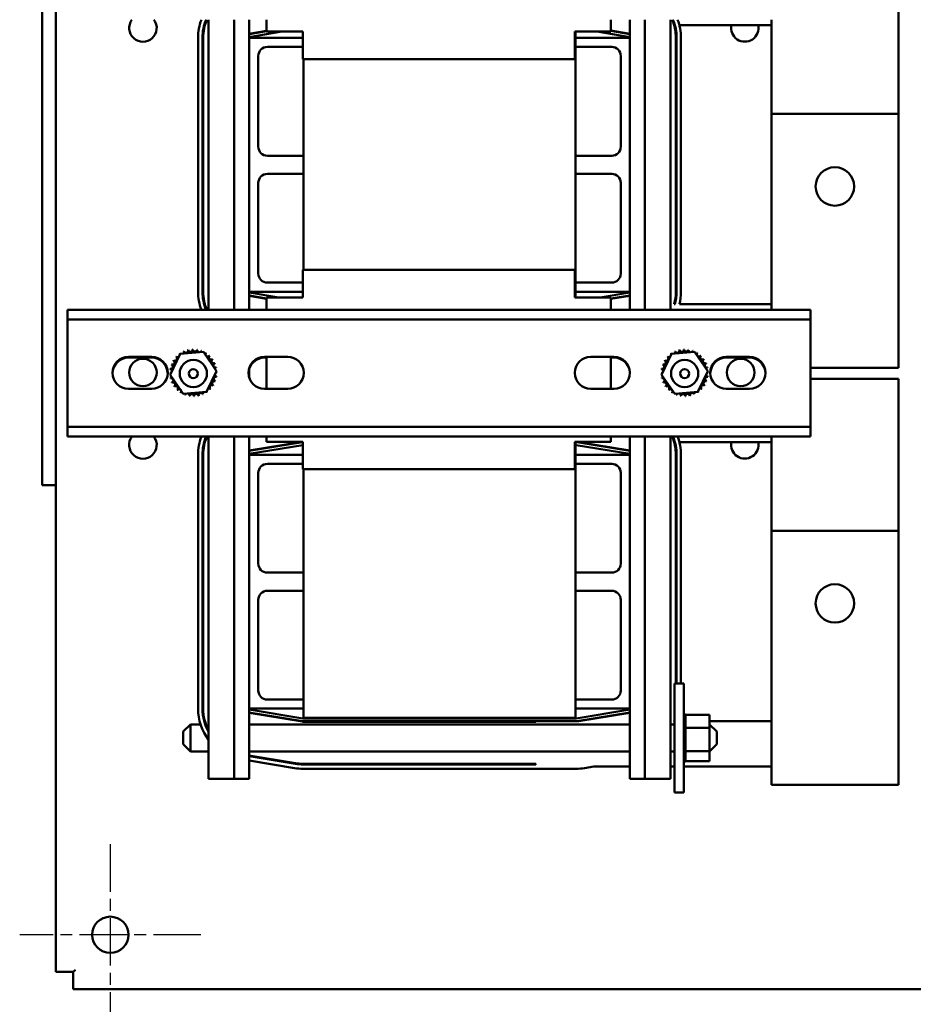
# Model space of a CAD drawing. Units: inches. Extents: x 4 to 172, y 2 to 134.
# Drawn here: x 44 to 56, y 95 to 108 of the extents above; entities that cross this region are included whole.
import ezdxf

# ---------------------------------------------------------------- set-up
doc = ezdxf.new("R2010")
doc.units = ezdxf.units.IN
doc.header["$LTSCALE"] = 8
doc.header["$MEASUREMENT"] = 0
doc.linetypes.add('CHAIN', pattern=[0.7087, 0.4724, -0.0591, 0.1181, -0.0591])
for name, color, linetype, lineweight in [('Center Mark (ANSI)', 7, 'Continuous', 25), ('Symbol (ANSI)', 7, 'Continuous', 25), ('Visible (ANSI)', 7, 'Continuous', 50)]:
    doc.layers.add(name, color=color, linetype=linetype, lineweight=lineweight)
doc.styles.add('Note Text (ANSI)', font='tahoma.ttf')
doc.dimstyles.new('Default (ANSI)$7', dxfattribs={"dimscale": 8, "dimtxt": 0.12, "dimasz": 0.098425, "dimexe": 0.125, "dimexo": 0.0625, "dimgap": 0.031496, "dimtad": 0, "dimtih": 1, "dimtoh": 1, "dimrnd": 1e-08, "dimzin": 0, "dimdsep": 46, "dimtxsty": 'Note Text (ANSI)', "dimcen": 0.09, "dimdle": 0.393701, "dimclrd": 256, "dimclre": 256, "dimclrt": 256, "dimadec": 0, "dimazin": 1, "dimtfac": 1, "dimtofl": 0, "dimtmove": 0, "dimatfit": 3, "dimfxl": 1, "dimtolj": 1, "dimtzin": 4, "dimlwd": -1, "dimlwe": -1, "dimarcsym": 0})

msp = doc.modelspace()

# ---------------------------------------------------------------- linework, layer by layer
at = {"layer": 'Center Mark (ANSI)', "linetype": 'CHAIN', "ltscale": 0.173502}
for p, q in [((44.807, 96.75), (44.807, 94.25)), ((46.057, 95.5), (43.557, 95.5))]:
    msp.add_line(p, q, dxfattribs=at)
at = {"layer": 'Visible (ANSI)'}
for p, q in [((43.867, 118.75), (43.867, 101.7)), ((44.057, 102.928), (44.057, 117.768)), ((55.678, 106.82), (55.678, 108.419)), ((46.163, 104.12), (46.163, 108.12)), ((46.516, 104.12), (46.516, 108.12)), ((46.723, 107.869), (46.723, 108.12)), ((46.963, 107.956), (46.963, 108.12)), ((51.713, 108.12), (51.713, 107.956)), ((51.973, 108.12), (51.973, 107.869)), ((52.181, 108.12), (52.181, 104.12)), ((52.533, 108.12), (52.533, 104.12)), ((53.928, 108.12), (53.928, 106.82)), ((46.963, 107.967), (46.723, 107.927)), ((46.723, 107.922), (46.963, 107.962)), ((46.723, 107.881), (47.172, 107.956)), ((46.963, 107.956), (47.463, 107.956)), ((47.463, 107.956), (47.463, 107.576)), ((51.213, 107.576), (51.213, 107.956)), ((51.213, 107.956), (51.713, 107.956)), ((51.223, 104.29), (51.223, 107.956)), ((51.524, 107.956), (51.973, 107.881)), ((51.973, 107.927), (51.713, 107.97)), ((51.713, 107.965), (51.973, 107.922)), ((52.595, 108.044), (52.584, 108.044)), ((52.657, 108.044), (53.928, 108.044)), ((46.018, 104.368), (46.018, 107.871)), ((46.078, 104.368), (46.078, 107.871)), ((46.088, 104.368), (46.088, 107.871)), ((46.723, 107.869), (47.463, 107.869)), ((46.723, 104.369), (46.723, 107.869)), ((51.223, 107.869), (51.973, 107.869)), ((51.973, 107.869), (51.973, 104.369)), ((52.608, 107.871), (52.608, 104.368)), ((52.618, 107.871), (52.618, 104.368)), ((52.678, 107.871), (52.678, 104.368)), ((46.973, 107.744), (47.463, 107.744)), ((51.223, 107.744), (51.723, 107.744)), ((46.848, 106.369), (46.848, 107.619)), ((51.213, 107.576), (47.463, 107.576)), ((47.473, 104.67), (47.473, 107.576)), ((51.848, 107.619), (51.848, 106.369)), ((53.928, 106.82), (55.678, 106.82)), ((53.928, 106.82), (53.928, 104.12)), ((55.678, 103.82), (55.678, 106.82)), ((47.473, 106.244), (46.973, 106.244)), ((51.723, 106.244), (51.223, 106.244)), ((46.973, 105.994), (47.473, 105.994)), ((51.223, 105.994), (51.723, 105.994)), ((46.848, 104.619), (46.848, 105.869)), ((51.848, 105.869), (51.848, 104.619)), ((47.463, 104.67), (47.463, 104.29)), ((47.463, 104.67), (51.213, 104.67)), ((51.213, 104.29), (51.213, 104.67)), ((47.463, 104.494), (46.973, 104.494)), ((51.723, 104.494), (51.223, 104.494)), ((46.723, 104.12), (46.723, 104.369)), ((47.463, 104.369), (46.723, 104.369)), ((47.133, 104.29), (46.723, 104.358)), ((46.963, 104.277), (46.723, 104.317)), ((46.723, 104.312), (46.963, 104.272)), ((47.463, 104.29), (46.963, 104.29)), ((46.963, 104.12), (46.963, 104.29)), ((51.713, 104.29), (51.213, 104.29)), ((51.973, 104.369), (51.223, 104.369)), ((51.973, 104.358), (51.564, 104.29)), ((51.973, 104.317), (51.713, 104.274)), ((51.713, 104.269), (51.973, 104.312)), ((51.713, 104.29), (51.713, 104.12)), ((51.973, 104.369), (51.973, 104.12)), ((52.595, 104.195), (52.584, 104.195)), ((53.928, 104.195), (52.657, 104.195)), ((44.218, 103.986), (44.218, 104.12)), ((44.218, 104.12), (54.463, 104.12)), ((54.463, 104.12), (54.463, 103.986)), ((54.463, 103.986), (44.218, 103.986)), ((44.218, 103.986), (44.218, 103.852)), ((54.463, 103.852), (54.463, 103.986)), ((44.218, 102.638), (44.218, 103.852)), ((54.463, 103.852), (54.463, 102.638)), ((55.678, 103.82), (55.678, 103.32)), ((45.633, 103.224), (45.771, 103.514)), ((45.771, 103.514), (46.09, 103.539)), ((46.09, 103.539), (46.272, 103.275)), ((52.41, 103.224), (52.548, 103.514)), ((52.548, 103.514), (52.867, 103.539)), ((52.867, 103.539), (53.049, 103.275)), ((45.058, 103.47), (45.378, 103.47)), ((45.058, 103.46), (45.378, 103.46)), ((46.934, 103.47), (47.254, 103.47)), ((46.934, 103.46), (46.963, 103.46)), ((46.963, 103.03), (46.963, 103.47)), ((51.434, 103.47), (51.754, 103.47)), ((51.713, 103.47), (51.713, 103.03)), ((51.713, 103.46), (51.754, 103.46)), ((53.303, 103.47), (53.623, 103.47)), ((53.303, 103.46), (53.623, 103.46)), ((45.814, 102.96), (45.633, 103.224)), ((46.272, 103.275), (46.134, 102.986)), ((46.723, 103.185), (46.723, 103.314)), ((51.973, 103.263), (51.973, 103.236)), ((52.592, 102.96), (52.41, 103.224)), ((53.049, 103.275), (52.911, 102.986)), ((54.463, 103.32), (55.678, 103.32)), ((55.678, 103.169), (54.463, 103.169)), ((55.678, 103.169), (55.678, 102.669)), ((44.057, 102.928), (44.057, 94.987)), ((45.378, 103.03), (45.058, 103.03)), ((46.134, 102.986), (45.814, 102.96)), ((47.254, 103.03), (46.934, 103.03)), ((51.754, 103.03), (51.434, 103.03)), ((52.911, 102.986), (52.592, 102.96)), ((53.623, 103.03), (53.303, 103.03)), ((55.678, 101.07), (55.678, 102.669)), ((44.218, 102.638), (44.218, 102.504)), ((54.463, 102.504), (54.463, 102.638)), ((44.218, 102.37), (44.218, 102.504)), ((44.218, 102.504), (54.463, 102.504)), ((54.463, 102.504), (54.463, 102.37)), ((54.463, 102.37), (44.218, 102.37)), ((46.163, 97.649), (46.163, 102.37)), ((46.516, 97.649), (46.516, 102.37)), ((46.723, 102.119), (46.723, 102.37)), ((47.455, 102.299), (46.723, 102.177)), ((46.723, 102.172), (47.456, 102.294)), ((46.723, 102.131), (47.463, 102.254)), ((46.963, 102.3), (46.963, 102.37)), ((46.963, 102.3), (47.463, 102.3)), ((47.463, 102.3), (47.463, 101.92)), ((51.213, 101.92), (51.213, 102.3)), ((51.213, 102.3), (51.713, 102.3)), ((51.223, 98.494), (51.223, 102.3)), ((51.233, 102.299), (51.223, 102.299)), ((51.223, 102.294), (51.233, 102.294)), ((51.223, 102.254), (51.233, 102.254)), ((51.234, 102.254), (51.973, 102.131)), ((51.271, 102.294), (51.241, 102.294)), ((51.241, 102.294), (51.973, 102.172)), ((51.973, 102.177), (51.242, 102.299)), ((51.713, 102.37), (51.713, 102.3)), ((51.973, 102.37), (51.973, 102.119)), ((52.181, 102.37), (52.181, 97.649)), ((52.533, 102.37), (52.533, 97.649)), ((52.595, 102.294), (52.584, 102.294)), ((52.657, 102.294), (53.928, 102.294)), ((53.928, 102.37), (53.928, 101.07)), ((46.018, 98.618), (46.018, 102.121)), ((46.078, 98.618), (46.078, 102.121)), ((46.088, 98.618), (46.088, 102.121)), ((46.723, 102.119), (47.463, 102.119)), ((46.723, 98.619), (46.723, 102.119)), ((51.223, 102.119), (51.973, 102.119)), ((51.973, 102.119), (51.973, 98.619)), ((52.608, 102.121), (52.608, 98.964)), ((52.618, 102.121), (52.618, 98.964)), ((52.678, 102.121), (52.678, 98.964)), ((46.973, 101.994), (47.463, 101.994)), ((51.223, 101.994), (51.723, 101.994)), ((46.848, 100.619), (46.848, 101.869)), ((51.213, 101.92), (47.463, 101.92)), ((47.473, 98.494), (47.473, 101.92)), ((51.848, 101.869), (51.848, 100.619)), ((43.867, 101.7), (44.057, 101.7)), ((53.928, 101.07), (55.678, 101.07)), ((53.928, 101.07), (53.928, 98.07)), ((55.678, 98.07), (55.678, 101.07)), ((47.473, 100.494), (46.973, 100.494)), ((51.723, 100.494), (51.223, 100.494)), ((46.973, 100.244), (47.473, 100.244)), ((51.223, 100.244), (51.723, 100.244)), ((46.848, 98.869), (46.848, 100.119)), ((51.848, 100.119), (51.848, 98.869)), ((52.587, 98.964), (52.587, 97.464)), ((52.717, 98.964), (52.587, 98.964)), ((52.717, 98.964), (52.717, 97.464)), ((47.473, 98.744), (46.973, 98.744)), ((51.723, 98.744), (51.223, 98.744)), ((46.723, 97.649), (46.723, 98.619)), ((47.473, 98.619), (46.723, 98.619)), ((47.463, 98.485), (46.723, 98.608)), ((51.973, 98.619), (51.223, 98.619)), ((51.973, 98.608), (51.234, 98.485)), ((51.973, 98.619), (51.973, 97.649)), ((47.456, 98.445), (46.723, 98.567)), ((46.723, 98.562), (47.455, 98.44)), ((51.233, 98.484), (47.464, 98.484)), ((47.473, 98.494), (51.223, 98.494)), ((51.973, 98.567), (51.241, 98.445)), ((51.271, 98.445), (51.973, 98.562)), ((52.743, 98.538), (52.717, 98.538)), ((52.743, 98.537), (52.717, 98.537)), ((52.743, 98.53), (52.717, 98.53)), ((52.743, 98.529), (52.717, 98.529)), ((52.743, 98.51), (52.717, 98.51)), ((52.743, 98.509), (52.717, 98.509)), ((52.743, 98.479), (52.717, 98.479)), ((52.743, 98.477), (52.717, 98.477)), ((52.743, 98.538), (52.743, 98.537)), ((52.743, 98.534), (52.743, 98.537)), ((52.743, 98.534), (52.743, 98.53)), ((53.072, 98.534), (52.743, 98.534)), ((52.743, 98.53), (52.743, 98.529)), ((52.743, 98.51), (52.743, 98.529)), ((52.743, 98.51), (52.743, 98.509)), ((52.743, 98.479), (52.743, 98.509)), ((52.743, 98.479), (52.743, 98.477)), ((52.743, 98.437), (52.743, 98.477)), ((53.072, 98.352), (53.072, 98.534)), ((45.812, 98.302), (45.912, 98.402)), ((45.912, 98.402), (45.912, 98.027)), ((45.912, 98.402), (46.052, 98.402)), ((46.116, 98.402), (46.126, 98.402)), ((46.723, 98.402), (51.973, 98.402)), ((51.233, 98.444), (47.464, 98.444)), ((47.464, 98.439), (50.678, 98.439)), ((50.678, 98.444), (50.678, 98.439)), ((51.271, 98.445), (51.241, 98.445)), ((52.533, 98.402), (52.587, 98.402)), ((52.587, 98.445), (52.584, 98.445)), ((52.743, 98.437), (52.717, 98.437)), ((52.743, 98.435), (52.717, 98.435)), ((52.743, 98.387), (52.717, 98.387)), ((52.743, 98.385), (52.717, 98.385)), ((52.743, 98.331), (52.717, 98.331)), ((52.743, 98.328), (52.717, 98.328)), ((52.743, 98.437), (52.743, 98.435)), ((52.743, 98.387), (52.743, 98.435)), ((52.743, 98.387), (52.743, 98.385)), ((52.743, 98.371), (52.743, 98.385)), ((52.743, 98.371), (52.743, 98.352)), ((52.743, 98.352), (52.743, 98.331)), ((53.072, 98.352), (52.743, 98.352)), ((52.743, 98.331), (52.743, 98.328)), ((52.743, 98.315), (52.743, 98.328)), ((52.743, 98.315), (52.743, 98.287)), ((53.928, 98.445), (53.072, 98.445)), ((53.172, 98.302), (53.072, 98.402)), ((53.072, 98.033), (53.072, 98.352)), ((45.812, 98.127), (45.812, 98.302)), ((52.743, 98.27), (52.717, 98.27)), ((52.743, 98.267), (52.717, 98.267)), ((52.743, 98.207), (52.717, 98.207)), ((52.743, 98.204), (52.717, 98.204)), ((52.743, 98.27), (52.743, 98.287)), ((52.743, 98.27), (52.743, 98.267)), ((52.743, 98.207), (52.743, 98.267)), ((52.743, 98.207), (52.743, 98.204)), ((52.743, 98.144), (52.743, 98.204)), ((53.172, 98.302), (53.172, 98.127)), ((45.812, 98.127), (45.912, 98.027)), ((52.743, 98.144), (52.717, 98.144)), ((52.743, 98.141), (52.717, 98.141)), ((52.743, 98.084), (52.717, 98.084)), ((52.743, 98.081), (52.717, 98.081)), ((52.743, 98.144), (52.743, 98.141)), ((52.743, 98.084), (52.743, 98.141)), ((52.743, 98.084), (52.743, 98.081)), ((52.743, 98.081), (52.743, 98.033)), ((53.172, 98.127), (53.072, 98.027)), ((53.928, 97.57), (53.928, 98.07)), ((55.678, 98.07), (55.678, 97.57)), ((45.912, 98.027), (46.163, 98.027)), ((46.723, 98.027), (51.973, 98.027)), ((47.36, 97.868), (46.723, 97.974)), ((47.358, 97.858), (46.723, 97.964)), ((47.348, 97.799), (46.723, 97.903)), ((52.533, 98.027), (52.587, 98.027)), ((52.743, 98.029), (52.717, 98.029)), ((52.743, 98.026), (52.717, 98.026)), ((52.743, 97.981), (52.717, 97.981)), ((52.743, 97.978), (52.717, 97.978)), ((52.743, 97.942), (52.717, 97.942)), ((52.743, 97.94), (52.717, 97.94)), ((52.743, 97.913), (52.717, 97.913)), ((52.743, 97.912), (52.717, 97.912)), ((52.743, 98.033), (52.743, 98.031)), ((53.072, 98.033), (52.743, 98.033)), ((52.743, 98.029), (52.743, 98.031)), ((52.743, 98.029), (52.743, 98.026)), ((52.743, 98.026), (52.743, 98.009)), ((52.743, 97.981), (52.743, 98.009)), ((52.743, 97.981), (52.743, 97.978)), ((52.743, 97.942), (52.743, 97.978)), ((52.743, 97.942), (52.743, 97.94)), ((52.743, 97.913), (52.743, 97.94)), ((52.743, 97.913), (52.743, 97.912)), ((52.743, 97.896), (52.743, 97.912)), ((53.072, 97.895), (53.072, 98.033)), ((50.678, 97.859), (47.464, 97.859)), ((50.678, 97.849), (47.464, 97.849)), ((51.233, 97.789), (47.464, 97.789)), ((50.678, 97.859), (50.678, 97.849)), ((51.475, 97.82), (51.348, 97.799)), ((51.475, 97.82), (51.973, 97.82)), ((52.533, 97.82), (52.587, 97.82)), ((52.743, 97.896), (52.717, 97.896)), ((52.743, 97.896), (52.717, 97.896)), ((52.743, 97.891), (52.717, 97.891)), ((52.717, 97.82), (53.928, 97.82)), ((52.743, 97.891), (52.743, 97.896)), ((52.743, 97.896), (52.743, 97.896)), ((53.072, 97.895), (52.743, 97.895)), ((46.163, 97.649), (46.516, 97.649)), ((46.723, 97.649), (46.516, 97.649)), ((52.181, 97.649), (51.973, 97.649)), ((52.181, 97.649), (52.533, 97.649)), ((53.928, 97.57), (55.678, 97.57)), ((52.717, 97.464), (52.587, 97.464)), ((44.293, 94.987), (44.057, 94.987)), ((44.325, 95.018), (44.293, 94.987)), ((44.293, 94.75), (44.293, 94.987)), ((44.293, 94.75), (88.82, 94.75))]:
    msp.add_line(p, q, dxfattribs=at)
for centre, radius in [((54.801, 105.82), 0.265), ((45.257, 103.255), 0.19), ((45.952, 103.24), 0.188), ((52.729, 103.24), 0.188), ((53.502, 103.255), 0.19), ((45.952, 103.24), 0.0625), ((52.729, 103.24), 0.0625), ((54.801, 100.07), 0.265), ((44.807, 95.5), 0.25)]:
    msp.add_circle(centre, radius, dxfattribs=at)
for centre, radius, start, end in [((45.257, 108.005), 0.19, 142.9427, 37.0573), ((46.723, 107.871), 0.705, 159.3199, 180), ((46.723, 107.871), 0.645, 157.294, 180), ((46.723, 107.871), 0.635, 156.916, 180), ((51.973, 107.871), 0.635, 0, 23.084), ((51.973, 107.871), 0.645, 0, 22.706), ((51.973, 107.871), 0.705, 0, 20.6801), ((53.559, 108.005), 0.188, 168.2084, 11.7916), ((46.973, 107.619), 0.125, 90, 180), ((51.723, 107.619), 0.125, 0, 90), ((46.973, 106.369), 0.125, 180, 270), ((51.723, 106.369), 0.125, 270, 0), ((46.973, 105.869), 0.125, 90, 180), ((51.723, 105.869), 0.125, 0, 90), ((46.973, 104.619), 0.125, 180, 270), ((51.723, 104.619), 0.125, 270, 0), ((46.723, 104.368), 0.705, 180, 200.628), ((46.723, 104.368), 0.645, 180, 202.6482), ((46.723, 104.368), 0.635, 180, 203.0252), ((51.973, 104.368), 0.635, 344.21, 0), ((51.973, 104.368), 0.645, 344.4611, 0), ((51.973, 104.368), 0.705, 345.8126, 0), ((45.952, 103.25), 0.323, 136.3826, 136.9295), ((45.74, 103.493), 0.0302, 223.7068, 283.2882), ((45.952, 103.25), 0.323, 125.1326, 125.6795), ((45.74, 103.493), 0.0302, 25.7303, 38.3552), ((45.792, 103.53), 0.0302, 212.4568, 221.2502), ((45.952, 103.25), 0.323, 113.8826, 114.4295), ((45.792, 103.53), 0.0302, 335.3028, 27.1052), ((45.85, 103.556), 0.0302, 201.2068, 15.8552), ((45.952, 103.25), 0.323, 102.6326, 103.1795), ((45.911, 103.57), 0.0302, 189.9568, 4.6052), ((45.952, 103.25), 0.323, 91.3826, 91.9295), ((45.975, 103.572), 0.0302, 178.7068, 353.3552), ((45.952, 103.25), 0.323, 80.1326, 80.6795), ((46.037, 103.561), 0.0302, 167.4568, 246.682), ((46.037, 103.561), 0.0302, 302.3365, 342.1052), ((45.952, 103.25), 0.323, 68.8826, 69.4295), ((46.096, 103.539), 0.0302, 156.2068, 183.6682), ((46.096, 103.539), 0.0302, 294.8275, 330.8552), ((46.15, 103.505), 0.0302, 144.9568, 319.6052), ((45.952, 103.25), 0.323, 57.6326, 58.1795), ((46.196, 103.462), 0.0302, 133.7068, 308.3552), ((45.952, 103.25), 0.323, 46.3826, 46.9295), ((52.729, 103.25), 0.323, 136.3826, 136.9295), ((52.517, 103.493), 0.0302, 223.7068, 283.2882), ((52.729, 103.25), 0.323, 125.1326, 125.6795), ((52.517, 103.493), 0.0302, 25.7303, 38.3552), ((52.569, 103.53), 0.0302, 212.4568, 221.2502), ((52.729, 103.25), 0.323, 113.8826, 114.4295), ((52.569, 103.53), 0.0302, 335.3028, 27.1052), ((52.627, 103.556), 0.0302, 201.2068, 15.8552), ((52.729, 103.25), 0.323, 102.6326, 103.1795), ((52.688, 103.57), 0.0302, 189.9568, 4.6052), ((52.729, 103.25), 0.323, 91.3826, 91.9295), ((52.752, 103.572), 0.0302, 178.7068, 353.3552), ((52.729, 103.25), 0.323, 80.1326, 80.6795), ((52.814, 103.561), 0.0302, 167.4568, 246.682), ((52.814, 103.561), 0.0302, 302.3365, 342.1052), ((52.729, 103.25), 0.323, 68.8826, 69.4295), ((52.873, 103.539), 0.0302, 156.2068, 183.6682), ((52.873, 103.539), 0.0302, 294.8275, 330.8552), ((52.927, 103.505), 0.0302, 144.9568, 319.6052), ((52.729, 103.25), 0.323, 57.6326, 58.1795), ((52.973, 103.462), 0.0302, 133.7068, 308.3552), ((52.729, 103.25), 0.323, 46.3826, 46.9295), ((45.058, 103.25), 0.22, 90, 270), ((45.058, 103.24), 0.22, 90, 178.6977), ((45.378, 103.25), 0.22, 270, 90), ((45.378, 103.24), 0.22, 1.3023, 90), ((45.64, 103.334), 0.0302, 257.4568, 72.1052), ((45.952, 103.25), 0.323, 158.8826, 159.4295), ((45.663, 103.394), 0.0302, 246.2068, 60.8552), ((45.952, 103.25), 0.323, 147.6326, 148.1795), ((45.697, 103.447), 0.0302, 234.9568, 49.6052), ((46.233, 103.41), 0.0302, 122.4568, 297.1052), ((45.952, 103.25), 0.323, 35.1326, 35.6795), ((46.259, 103.352), 0.0302, 111.2068, 285.8552), ((45.952, 103.25), 0.323, 23.8826, 24.4295), ((46.934, 103.25), 0.22, 90, 270), ((46.934, 103.24), 0.22, 90, 163.0322), ((47.254, 103.25), 0.22, 270, 90), ((51.434, 103.25), 0.22, 90, 270), ((51.754, 103.25), 0.22, 270, 90), ((51.754, 103.24), 0.22, 3.5542, 90), ((52.418, 103.334), 0.0302, 257.4568, 72.1052), ((52.729, 103.25), 0.323, 158.8826, 159.4295), ((52.44, 103.394), 0.0302, 246.2068, 60.8552), ((52.729, 103.25), 0.323, 147.6326, 148.1795), ((52.474, 103.447), 0.0302, 234.9568, 49.6052), ((53.01, 103.41), 0.0302, 122.4568, 297.1052), ((52.729, 103.25), 0.323, 35.1326, 35.6795), ((53.036, 103.352), 0.0302, 111.2068, 285.8552), ((52.729, 103.25), 0.323, 23.8826, 24.4295), ((53.303, 103.25), 0.22, 90, 270), ((53.303, 103.24), 0.22, 90, 178.6977), ((53.623, 103.25), 0.22, 270, 90), ((53.623, 103.24), 0.22, 1.3023, 90), ((45.63, 103.272), 0.0302, 268.7068, 294.5292), ((45.952, 103.25), 0.323, 181.3826, 181.9295), ((45.632, 103.209), 0.0302, 75.562, 94.6052), ((45.952, 103.25), 0.323, 170.1326, 170.6795), ((45.63, 103.272), 0.0302, 14.4893, 83.3552), ((46.275, 103.227), 0.0302, 194.4893, 263.3552), ((46.273, 103.291), 0.0302, 99.9568, 143.5482), ((46.275, 103.227), 0.0302, 88.7068, 114.5292), ((46.273, 103.291), 0.0302, 255.562, 274.6052), ((45.952, 103.25), 0.323, 12.6326, 13.1795), ((45.952, 103.25), 0.323, 1.3826, 1.9295), ((52.407, 103.272), 0.0302, 268.7068, 294.5292), ((52.729, 103.25), 0.323, 181.3826, 181.9295), ((52.409, 103.209), 0.0302, 75.562, 94.6052), ((52.729, 103.25), 0.323, 170.1326, 170.6795), ((52.407, 103.272), 0.0302, 14.4893, 83.3552), ((53.052, 103.227), 0.0302, 194.4893, 263.3552), ((53.05, 103.291), 0.0302, 99.9568, 143.5482), ((53.052, 103.227), 0.0302, 88.7068, 114.5292), ((53.05, 103.291), 0.0302, 255.562, 274.6052), ((52.729, 103.25), 0.323, 12.6326, 13.1795), ((52.729, 103.25), 0.323, 1.3826, 1.9295), ((45.632, 103.209), 0.0302, 279.9568, 323.5482), ((45.952, 103.25), 0.323, 192.6326, 193.1795), ((45.646, 103.147), 0.0302, 291.2068, 105.8552), ((45.952, 103.25), 0.323, 203.8826, 204.4295), ((45.672, 103.089), 0.0302, 302.4568, 117.1052), ((45.952, 103.25), 0.323, 215.1326, 215.6795), ((45.709, 103.037), 0.0302, 313.7068, 128.3552), ((46.208, 103.052), 0.0302, 54.9568, 229.6052), ((46.242, 103.106), 0.0302, 66.2068, 240.8552), ((45.952, 103.25), 0.323, 327.6326, 328.1795), ((46.264, 103.165), 0.0302, 77.4568, 252.1052), ((45.952, 103.25), 0.323, 338.8826, 339.4295), ((45.952, 103.25), 0.323, 350.1326, 350.6795), ((52.409, 103.209), 0.0302, 279.9568, 323.5482), ((52.729, 103.25), 0.323, 192.6326, 193.1795), ((52.423, 103.147), 0.0302, 291.2068, 105.8552), ((52.729, 103.25), 0.323, 203.8826, 204.4295), ((52.449, 103.089), 0.0302, 302.4568, 117.1052), ((52.729, 103.25), 0.323, 215.1326, 215.6795), ((52.486, 103.037), 0.0302, 313.7068, 128.3552), ((52.985, 103.052), 0.0302, 54.9568, 229.6052), ((53.019, 103.106), 0.0302, 66.2068, 240.8552), ((52.729, 103.25), 0.323, 327.6326, 328.1795), ((53.041, 103.165), 0.0302, 77.4568, 252.1052), ((52.729, 103.25), 0.323, 338.8826, 339.4295), ((52.729, 103.25), 0.323, 350.1326, 350.6795), ((45.952, 103.25), 0.323, 226.3826, 226.9295), ((45.755, 102.994), 0.0302, 324.9568, 139.6052), ((45.952, 103.25), 0.323, 237.6326, 238.1795), ((45.808, 102.96), 0.0302, 114.8275, 150.8552), ((45.808, 102.96), 0.0302, 336.2068, 3.6682), ((45.952, 103.25), 0.323, 248.8826, 249.4295), ((45.867, 102.938), 0.0302, 122.3365, 162.1052), ((45.867, 102.938), 0.0302, 347.4568, 66.682), ((45.952, 103.25), 0.323, 260.1326, 260.6795), ((45.93, 102.927), 0.0302, 358.7068, 173.3552), ((45.993, 102.929), 0.0302, 9.9568, 184.6052), ((45.952, 103.25), 0.323, 282.6326, 283.1795), ((46.055, 102.943), 0.0302, 21.2068, 195.8552), ((46.113, 102.969), 0.0302, 155.3028, 207.1052), ((45.952, 103.25), 0.323, 293.8826, 294.4295), ((46.113, 102.969), 0.0302, 32.4568, 41.2502), ((46.164, 103.006), 0.0302, 205.7303, 218.3552), ((45.952, 103.25), 0.323, 305.1326, 305.6795), ((46.164, 103.006), 0.0302, 43.7068, 103.2882), ((45.952, 103.25), 0.323, 316.3826, 316.9295), ((52.729, 103.25), 0.323, 226.3826, 226.9295), ((52.532, 102.994), 0.0302, 324.9568, 139.6052), ((52.729, 103.25), 0.323, 237.6326, 238.1795), ((52.585, 102.96), 0.0302, 114.8275, 150.8552), ((52.585, 102.96), 0.0302, 336.2068, 3.6682), ((52.729, 103.25), 0.323, 248.8826, 249.4295), ((52.645, 102.938), 0.0302, 122.3365, 162.1052), ((52.645, 102.938), 0.0302, 347.4568, 66.682), ((52.729, 103.25), 0.323, 260.1326, 260.6795), ((52.707, 102.927), 0.0302, 358.7068, 173.3552), ((52.77, 102.929), 0.0302, 9.9568, 184.6052), ((52.729, 103.25), 0.323, 282.6326, 283.1795), ((52.832, 102.943), 0.0302, 21.2068, 195.8552), ((52.89, 102.969), 0.0302, 155.3028, 207.1052), ((52.729, 103.25), 0.323, 293.8826, 294.4295), ((52.89, 102.969), 0.0302, 32.4568, 41.2502), ((52.942, 103.006), 0.0302, 205.7303, 218.3552), ((52.729, 103.25), 0.323, 305.1326, 305.6795), ((52.942, 103.006), 0.0302, 43.7068, 103.2882), ((52.729, 103.25), 0.323, 316.3826, 316.9295), ((45.952, 103.25), 0.323, 271.3826, 271.9295), ((52.729, 103.25), 0.323, 271.3826, 271.9295), ((45.257, 102.255), 0.19, 143.0937, 36.9063), ((46.723, 102.121), 0.705, 159.3546, 180), ((46.723, 102.121), 0.645, 157.3326, 180), ((46.723, 102.121), 0.635, 156.9552, 180), ((47.464, 102.244), 0.055, 91.4912, 99.4623), ((47.464, 102.244), 0.05, 91.6404, 99.4623), ((47.464, 102.244), 0.01, 98.2291, 99.4623), ((51.233, 102.244), 0.055, 80.5377, 90), ((51.233, 102.244), 0.05, 80.5377, 90), ((51.233, 102.244), 0.01, 80.5377, 90), ((51.973, 102.121), 0.635, 0, 23.0448), ((51.973, 102.121), 0.645, 0, 22.6674), ((51.973, 102.121), 0.705, 0, 20.6454), ((53.559, 102.255), 0.188, 168.2084, 11.7916), ((46.973, 101.869), 0.125, 90, 180), ((51.723, 101.869), 0.125, 0, 90), ((46.973, 100.619), 0.125, 180, 270), ((51.723, 100.619), 0.125, 270, 0), ((46.973, 100.119), 0.125, 90, 180), ((51.723, 100.119), 0.125, 0, 90), ((46.973, 98.869), 0.125, 180, 270), ((51.723, 98.869), 0.125, 270, 0), ((46.723, 98.618), 0.705, 180, 217.4083), ((46.723, 98.618), 0.645, 180, 209.7479), ((46.723, 98.618), 0.635, 180, 208.1288), ((47.464, 98.494), 0.01, 260.5377, 270), ((51.233, 98.494), 0.01, 270, 279.4623), ((51.973, 98.618), 0.635, 344.21, 345.2237), ((47.464, 98.494), 0.055, 260.5377, 270), ((47.464, 98.494), 0.05, 260.5377, 270), ((51.233, 98.494), 0.05, 270, 279.4623), ((47.464, 98.494), 0.705, 260.5377, 270), ((47.464, 98.494), 0.645, 260.5377, 270), ((47.464, 98.494), 0.635, 260.5377, 270), ((51.233, 98.494), 0.705, 270, 279.4623)]:
    msp.add_arc(centre, radius, start, end, dxfattribs=at)

# ---------------------------------------------------------------- leaders
at = {"layer": 'Symbol (ANSI)', "annotation_type": 0, "has_hookline": 1, "hookline_direction": 1, "text_width": 0.413}
msp.add_leader([(61.524, 95.97), (54.44, 90.904), (53.653, 90.904)], dimstyle='Default (ANSI)$7', override={"dimtad": 0}, dxfattribs=at)

doc.saveas('drawing.dxf')
